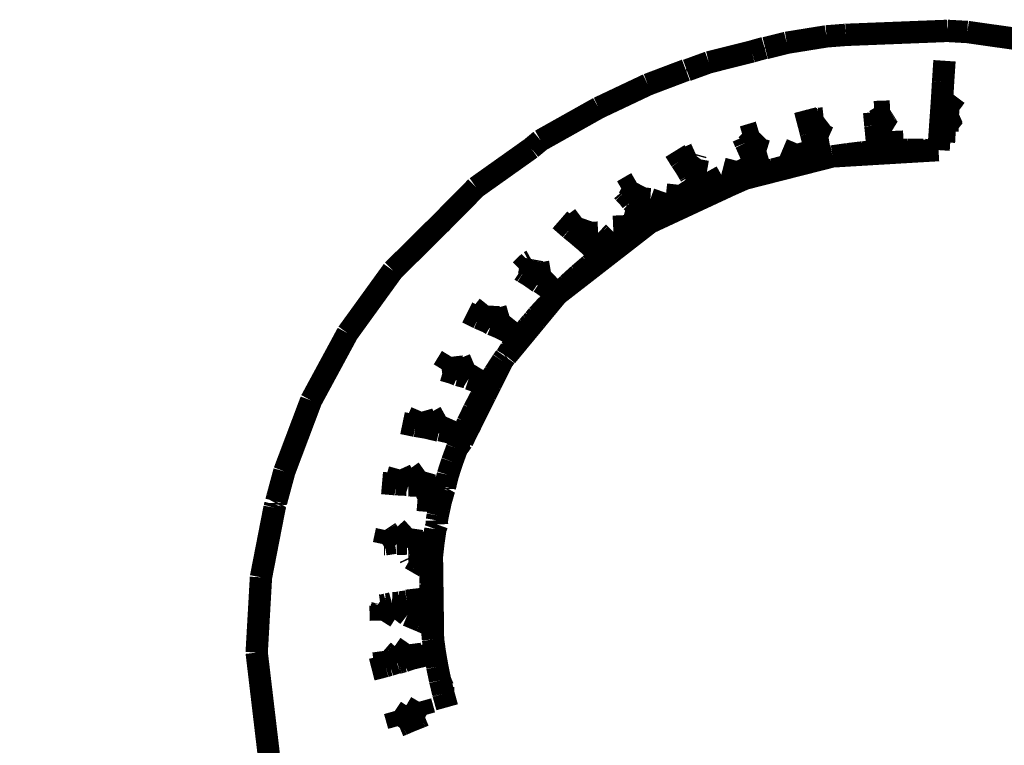
# Model space of a CAD drawing. Units: millimetres. Extents: x 1605 to 3707, y 1240 to 1630.
# Drawn here: x 1961 to 1965, y 1566 to 1569 of the extents above; entities that cross this region are included whole.
import ezdxf

# ---------------------------------------------------------------- set-up
doc = ezdxf.new("R2010")
doc.units = ezdxf.units.MM
doc.linetypes.add('JIS_02_4.0', pattern=[5.5, 4, -1.5])
doc.layers.get('Defpoints').update_dxf_attribs({"color": 250})
doc.layers.add('0-03 wymiary', color=6, linetype='Continuous', lineweight=5)
doc.layers.add('ProfileEdges', color=7, linetype='Continuous')
doc.styles.add('1-25', font='txt', dxfattribs={"height": 7})
doc.dimstyles.new('1-25', dxfattribs={"dimtxt": 7, "dimasz": 0.2, "dimexe": 2, "dimexo": 5, "dimgap": 1.25, "dimtad": 1, "dimdec": 0, "dimrnd": 0.5, "dimtxsty": '1-25', "dimblk": 'BG dim mark', "dimcen": 0, "dimclrd": 256, "dimclre": 8, "dimclrt": 11, "dimadec": 0, "dimazin": 0, "dimtfac": 1, "dimtdec": 0, "dimtix": 1, "dimtmove": 1, "dimatfit": 3, "dimfxl": 0.5, "dimtfill": 1, "dimarcsym": 0})

# ---------------------------------------------------------------- blocks, each defined once
blk = doc.blocks.new('BG dim mark')
for p, q in [((0, -10), (0, 10)), ((10, 0), (-10, 0))]:
    blk.add_line(p, q)
at = {"color": 0, "linetype": 'ByBlock', "const_width": 1.5}
blk.add_lwpolyline([(5, 5), (-5, -5)], dxfattribs=at)
blk = doc.blocks.new('*D33')
at = {"layer": '0-03 wymiary', "color": 8, "linetype": 'JIS_02_4.0', "lineweight": -2, "transparency": 16777216}
for p, q in [((1962.7974, 1564.2178), (1962.7974, 1447.6242)), ((2037.7592, 1564.2178), (2037.7592, 1447.6242))]:
    blk.add_line(p, q, dxfattribs=at)
at = {"layer": '0-03 wymiary', "lineweight": -2, "transparency": 16777216}
blk.add_line((1962.9974, 1449.6242), (2037.5592, 1449.6242), dxfattribs=at)
at = {"layer": 'Defpoints', "color": 0, "transparency": 16777216}
for p in [(1962.7974, 1569.2178), (2037.7592, 1569.2178), (2037.7592, 1449.6242)]:
    blk.add_point(p, dxfattribs=at)
at = {"layer": '0-03 wymiary', "lineweight": -2, "transparency": 16777216, "xscale": 0.2, "yscale": 0.2, "zscale": 0.2, "rotation": 180}
blk.add_blockref('BG dim mark', (1962.7974, 1449.6242), dxfattribs=at)
at = {"layer": '0-03 wymiary', "lineweight": -2, "transparency": 16777216, "xscale": 0.2, "yscale": 0.2, "zscale": 0.2}
blk.add_blockref('BG dim mark', (2037.7592, 1449.6242), dxfattribs=at)
at = {"layer": '0-03 wymiary', "color": 11, "transparency": 16777216, "insert": (2000.2783, 1454.4339), "char_height": 7, "attachment_point": 5, "style": '1-25', "bg_fill": 3, "box_fill_scale": 1.1, "bg_fill_color": 256, "bg_fill_true_color": 13158600, "bg_fill_transparency": 0}
blk.add_mtext('75', dxfattribs=at)

msp = doc.modelspace()

# ---------------------------------------------------------------- linework, layer by layer
at = {"layer": 'ProfileEdges'}
for points in [[(1964.4087, 1569.3289, 0.1, 0.1, 0), (1964.2307, 1569.3003, 0.1, 0.1, 0)], [(1964.4943, 1569.3356, 0.1, 0.1, 0), (1964.4087, 1569.3289, 0.1, 0.1, 0)], [(1964.9494, 1569.3535, 0.1, 0.1, 0), (1964.4943, 1569.3356, 0.1, 0.1, 0)], [(1964.9494, 1569.3535, 0.1, 0.1, 0), (1965.0394, 1569.3485, 0.1, 0.1, 0)], [(1965.0394, 1569.3485, 0.1, 0.1, 0), (1965.4846, 1569.2854, 0.1, 0.1, 0)], [(1964.0743, 1569.261, 0.1, 0.1, 0), (1964.1315, 1569.2772, 0.1, 0.1, 0)], [(1964.1345, 1569.2762, 0.1, 0.1, 0), (1964.1315, 1569.2772, 0.1, 0.1, 0)], [(1964.2307, 1569.3003, 0.1, 0.1, 0), (1964.1345, 1569.2762, 0.1, 0.1, 0)], [(1963.8822, 1569.2128, 0.1, 0.1, 0), (1964.0743, 1569.261, 0.1, 0.1, 0)], [(1963.8822, 1569.2128, 0.1, 0.1, 0), (1963.7835, 1569.1769, 0.1, 0.1, 0)], [(1964.937, 1569.2197, 0.1, 0.1, 0), (1964.9308, 1569.1262, 0.1, 0.1, 0)], [(1963.7793, 1569.1779, 0.1, 0.1, 0), (1963.6087, 1569.1133, 0.1, 0.1, 0)], [(1963.7835, 1569.1769, 0.1, 0.1, 0), (1963.7793, 1569.1779, 0.1, 0.1, 0)], [(1963.6087, 1569.1133, 0.1, 0.1, 0), (1963.3886, 1569.0092, 0.1, 0.1, 0)], [(1964.9308, 1569.1262, 0.1, 0.1, 0), (1964.9259, 1569.044, 0.1, 0.1, 0)], [(1964.9234, 1569.0088, 0.1, 0.1, 0), (1964.9259, 1569.044, 0.1, 0.1, 0)], [(1964.9259, 1569.044, 0.1, 0.1, 0), (1964.954, 1569.0231, 0.1, 0.1, 0)], [(1964.9535, 1569.008, 0.1, 0.1, 0), (1964.954, 1569.0231, 0.1, 0.1, 0)], [(1964.954, 1569.0231, 0.1, 0.1, 0), (1964.9972, 1568.9911, 0.1, 0.1, 0)], [(1963.1288, 1568.8635, 0.1, 0.1, 0), (1963.3886, 1569.0092, 0.1, 0.1, 0)], [(1964.3251, 1568.951, 0.1, 0.1, 0), (1964.3126, 1568.9987, 0.1, 0.1, 0)], [(1964.622, 1568.9901, 0.1, 0.1, 0), (1964.6935, 1568.9925, 0.1, 0.1, 0)], [(1964.6225, 1568.9852, 0.1, 0.1, 0), (1964.622, 1568.9901, 0.1, 0.1, 0)], [(1964.6257, 1568.9519, 0.1, 0.1, 0), (1964.6225, 1568.9852, 0.1, 0.1, 0)], [(1964.6935, 1568.9925, 0.1, 0.1, 0), (1964.6257, 1568.9519, 0.1, 0.1, 0)], [(1964.6935, 1568.9925, 0.1, 0.1, 0), (1964.697, 1568.9947, 0.1, 0.1, 0)], [(1964.9197, 1568.9568, 0.1, 0.1, 0), (1964.9234, 1569.0088, 0.1, 0.1, 0)], [(1964.9522, 1568.9712, 0.1, 0.1, 0), (1964.9197, 1568.9568, 0.1, 0.1, 0)], [(1964.9522, 1568.9712, 0.1, 0.1, 0), (1964.9535, 1569.008, 0.1, 0.1, 0)], [(1964.9972, 1568.9911, 0.1, 0.1, 0), (1964.9522, 1568.9712, 0.1, 0.1, 0)], [(1964.3251, 1568.951, 0.1, 0.1, 0), (1964.3749, 1568.9598, 0.1, 0.1, 0)], [(1964.3349, 1568.9136, 0.1, 0.1, 0), (1964.3251, 1568.951, 0.1, 0.1, 0)], [(1964.3962, 1568.962, 0.1, 0.1, 0), (1964.3349, 1568.9136, 0.1, 0.1, 0)], [(1964.3962, 1568.962, 0.1, 0.1, 0), (1964.3749, 1568.9598, 0.1, 0.1, 0)], [(1964.3988, 1568.964, 0.1, 0.1, 0), (1964.3962, 1568.962, 0.1, 0.1, 0)], [(1964.6257, 1568.9519, 0.1, 0.1, 0), (1964.6488, 1568.9377, 0.1, 0.1, 0)], [(1964.6275, 1568.9306, 0.1, 0.1, 0), (1964.6257, 1568.9519, 0.1, 0.1, 0)], [(1964.6307, 1568.9012, 0.1, 0.1, 0), (1964.6275, 1568.9306, 0.1, 0.1, 0)], [(1964.6488, 1568.9377, 0.1, 0.1, 0), (1964.7014, 1568.9055, 0.1, 0.1, 0)], [(1964.9162, 1568.9059, 0.1, 0.1, 0), (1964.9183, 1568.9367, 0.1, 0.1, 0)], [(1964.9183, 1568.9367, 0.1, 0.1, 0), (1964.9197, 1568.9568, 0.1, 0.1, 0)], [(1964.9197, 1568.9568, 0.1, 0.1, 0), (1964.9508, 1568.9316, 0.1, 0.1, 0)], [(1964.9498, 1568.9041, 0.1, 0.1, 0), (1964.9508, 1568.9316, 0.1, 0.1, 0)], [(1964.9508, 1568.9316, 0.1, 0.1, 0), (1964.9695, 1568.9165, 0.1, 0.1, 0)], [(1964.0354, 1568.8782, 0.1, 0.1, 0), (1964.1067, 1568.8995, 0.1, 0.1, 0)], [(1964.1067, 1568.8995, 0.1, 0.1, 0), (1964.0624, 1568.8537, 0.1, 0.1, 0)], [(1964.3349, 1568.9136, 0.1, 0.1, 0), (1964.418, 1568.8764, 0.1, 0.1, 0)], [(1964.3392, 1568.8963, 0.1, 0.1, 0), (1964.3349, 1568.9136, 0.1, 0.1, 0)], [(1964.3469, 1568.8656, 0.1, 0.1, 0), (1964.3392, 1568.8963, 0.1, 0.1, 0)], [(1964.7014, 1568.9055, 0.1, 0.1, 0), (1964.6307, 1568.9012, 0.1, 0.1, 0)], [(1964.6307, 1568.9012, 0.1, 0.1, 0), (1964.6381, 1568.8156, 0.1, 0.1, 0)], [(1964.6475, 1568.8289, 0.1, 0.1, 0), (1964.6863, 1568.884, 0.1, 0.1, 0)], [(1964.6863, 1568.884, 0.1, 0.1, 0), (1964.7014, 1568.9055, 0.1, 0.1, 0)], [(1964.7014, 1568.9055, 0.1, 0.1, 0), (1964.7024, 1568.885, 0.1, 0.1, 0)], [(1964.7024, 1568.885, 0.1, 0.1, 0), (1964.7057, 1568.8196, 0.1, 0.1, 0)], [(1964.9162, 1568.9059, 0.1, 0.1, 0), (1964.9104, 1568.8201, 0.1, 0.1, 0)], [(1964.9409, 1568.9046, 0.1, 0.1, 0), (1964.9162, 1568.9059, 0.1, 0.1, 0)], [(1964.9498, 1568.9041, 0.1, 0.1, 0), (1964.9409, 1568.9046, 0.1, 0.1, 0)], [(1964.9587, 1568.9037, 0.1, 0.1, 0), (1964.9498, 1568.9041, 0.1, 0.1, 0)], [(1964.9873, 1568.9021, 0.1, 0.1, 0), (1964.9587, 1568.9037, 0.1, 0.1, 0)], [(1964.9695, 1568.9165, 0.1, 0.1, 0), (1964.9873, 1568.9021, 0.1, 0.1, 0)], [(1963.0866, 1568.8282, 0.1, 0.1, 0), (1963.1288, 1568.8635, 0.1, 0.1, 0)], [(1964.0462, 1568.853, 0.1, 0.1, 0), (1964.0354, 1568.8782, 0.1, 0.1, 0)], [(1964.0515, 1568.8424, 0.1, 0.1, 0), (1964.0462, 1568.853, 0.1, 0.1, 0)], [(1964.0624, 1568.8537, 0.1, 0.1, 0), (1964.0515, 1568.8424, 0.1, 0.1, 0)], [(1964.0515, 1568.8424, 0.1, 0.1, 0), (1964.1402, 1568.8151, 0.1, 0.1, 0)], [(1964.0726, 1568.7948, 0.1, 0.1, 0), (1964.0515, 1568.8424, 0.1, 0.1, 0)], [(1964.2675, 1568.8252, 0.1, 0.1, 0), (1964.2778, 1568.8497, 0.1, 0.1, 0)], [(1964.2778, 1568.8497, 0.1, 0.1, 0), (1964.2838, 1568.8292, 0.1, 0.1, 0)], [(1964.3469, 1568.8656, 0.1, 0.1, 0), (1964.3599, 1568.8661, 0.1, 0.1, 0)], [(1964.3469, 1568.8656, 0.1, 0.1, 0), (1964.3684, 1568.7801, 0.1, 0.1, 0)], [(1964.418, 1568.8764, 0.1, 0.1, 0), (1964.3599, 1568.8661, 0.1, 0.1, 0)], [(1962.8404, 1568.6535, 0.1, 0.1, 0), (1963.0866, 1568.8282, 0.1, 0.1, 0)], [(1963.7309, 1568.8162, 0.1, 0.1, 0), (1963.7576, 1568.7731, 0.1, 0.1, 0)], [(1963.7576, 1568.7731, 0.1, 0.1, 0), (1963.8235, 1568.8027, 0.1, 0.1, 0)], [(1963.8219, 1568.797, 0.1, 0.1, 0), (1963.7799, 1568.7396, 0.1, 0.1, 0)], [(1963.8235, 1568.8027, 0.1, 0.1, 0), (1963.8219, 1568.797, 0.1, 0.1, 0)], [(1964.4354, 1568.7919, 0.1, 0.1, 0), (1964.044, 1568.6924, 0.1, 0.1, 0)], [(1964.1402, 1568.8151, 0.1, 0.1, 0), (1964.0726, 1568.7948, 0.1, 0.1, 0)], [(1964.0726, 1568.7948, 0.1, 0.1, 0), (1964.1061, 1568.7142, 0.1, 0.1, 0)], [(1964.2363, 1568.7509, 0.1, 0.1, 0), (1964.2675, 1568.8252, 0.1, 0.1, 0)], [(1964.2838, 1568.8292, 0.1, 0.1, 0), (1964.302, 1568.7664, 0.1, 0.1, 0)], [(1964.3684, 1568.7801, 0.1, 0.1, 0), (1964.4354, 1568.7919, 0.1, 0.1, 0)], [(1964.7412, 1568.8101, 0.1, 0.1, 0), (1964.4354, 1568.7919, 0.1, 0.1, 0)], [(1964.4354, 1568.7919, 0.1, 0.1, 0), (1964.503, 1568.8016, 0.1, 0.1, 0)], [(1964.503, 1568.8016, 0.1, 0.1, 0), (1964.5705, 1568.8096, 0.1, 0.1, 0)], [(1964.5705, 1568.8096, 0.1, 0.1, 0), (1964.6381, 1568.8156, 0.1, 0.1, 0)], [(1964.6381, 1568.8156, 0.1, 0.1, 0), (1964.6475, 1568.8289, 0.1, 0.1, 0)], [(1964.7057, 1568.8196, 0.1, 0.1, 0), (1964.7739, 1568.8217, 0.1, 0.1, 0)], [(1964.8644, 1568.8174, 0.1, 0.1, 0), (1964.7412, 1568.8101, 0.1, 0.1, 0)], [(1964.7739, 1568.8217, 0.1, 0.1, 0), (1964.8422, 1568.8219, 0.1, 0.1, 0)], [(1964.8422, 1568.8219, 0.1, 0.1, 0), (1964.8644, 1568.8174, 0.1, 0.1, 0)], [(1964.8644, 1568.8174, 0.1, 0.1, 0), (1964.9104, 1568.8201, 0.1, 0.1, 0)], [(1963.7799, 1568.7396, 0.1, 0.1, 0), (1963.7576, 1568.7731, 0.1, 0.1, 0)], [(1963.9856, 1568.6957, 0.1, 0.1, 0), (1964.0019, 1568.7585, 0.1, 0.1, 0)], [(1964.0019, 1568.7585, 0.1, 0.1, 0), (1964.0056, 1568.7728, 0.1, 0.1, 0)], [(1964.0056, 1568.7728, 0.1, 0.1, 0), (1964.0111, 1568.7608, 0.1, 0.1, 0)], [(1964.0111, 1568.7608, 0.1, 0.1, 0), (1964.044, 1568.6924, 0.1, 0.1, 0)], [(1964.1712, 1568.7335, 0.1, 0.1, 0), (1964.2363, 1568.7509, 0.1, 0.1, 0)], [(1964.302, 1568.7664, 0.1, 0.1, 0), (1964.3684, 1568.7801, 0.1, 0.1, 0)], [(1963.7799, 1568.7396, 0.1, 0.1, 0), (1963.8038, 1568.7353, 0.1, 0.1, 0)], [(1963.7967, 1568.711, 0.1, 0.1, 0), (1963.7799, 1568.7396, 0.1, 0.1, 0)], [(1963.8002, 1568.7053, 0.1, 0.1, 0), (1963.7967, 1568.711, 0.1, 0.1, 0)], [(1963.8084, 1568.6949, 0.1, 0.1, 0), (1963.8002, 1568.7053, 0.1, 0.1, 0)], [(1963.8038, 1568.7353, 0.1, 0.1, 0), (1963.8655, 1568.7242, 0.1, 0.1, 0)], [(1963.831, 1568.7046, 0.1, 0.1, 0), (1963.8205, 1568.7001, 0.1, 0.1, 0)], [(1963.8735, 1568.7228, 0.1, 0.1, 0), (1963.831, 1568.7046, 0.1, 0.1, 0)], [(1963.8655, 1568.7242, 0.1, 0.1, 0), (1963.8735, 1568.7228, 0.1, 0.1, 0)], [(1963.8698, 1568.7024, 0.1, 0.1, 0), (1963.8735, 1568.7228, 0.1, 0.1, 0)], [(1963.8735, 1568.7228, 0.1, 0.1, 0), (1963.8853, 1568.7015, 0.1, 0.1, 0)], [(1964.044, 1568.6924, 0.1, 0.1, 0), (1964.1061, 1568.7142, 0.1, 0.1, 0)], [(1964.1061, 1568.7142, 0.1, 0.1, 0), (1964.1712, 1568.7335, 0.1, 0.1, 0)], [(1963.5046, 1568.6419, 0.1, 0.1, 0), (1963.5598, 1568.674, 0.1, 0.1, 0)], [(1963.5598, 1568.674, 0.1, 0.1, 0), (1963.5244, 1568.6066, 0.1, 0.1, 0)], [(1963.734, 1568.5607, 0.1, 0.1, 0), (1963.7452, 1568.6653, 0.1, 0.1, 0)], [(1963.7452, 1568.6653, 0.1, 0.1, 0), (1963.7935, 1568.5907, 0.1, 0.1, 0)], [(1963.8205, 1568.7001, 0.1, 0.1, 0), (1963.8084, 1568.6949, 0.1, 0.1, 0)], [(1963.8084, 1568.6949, 0.1, 0.1, 0), (1963.8543, 1568.6189, 0.1, 0.1, 0)], [(1963.972, 1568.6604, 0.1, 0.1, 0), (1963.8385, 1568.5983, 0.1, 0.1, 0)], [(1963.8543, 1568.6189, 0.1, 0.1, 0), (1963.8671, 1568.6879, 0.1, 0.1, 0)], [(1963.8671, 1568.6879, 0.1, 0.1, 0), (1963.8698, 1568.7024, 0.1, 0.1, 0)], [(1963.8853, 1568.7015, 0.1, 0.1, 0), (1963.8972, 1568.68, 0.1, 0.1, 0)], [(1963.8972, 1568.68, 0.1, 0.1, 0), (1963.9163, 1568.6454, 0.1, 0.1, 0)], [(1963.9163, 1568.6454, 0.1, 0.1, 0), (1963.9615, 1568.6632, 0.1, 0.1, 0)], [(1963.9615, 1568.6632, 0.1, 0.1, 0), (1963.979, 1568.6701, 0.1, 0.1, 0)], [(1964.044, 1568.6924, 0.1, 0.1, 0), (1963.972, 1568.6604, 0.1, 0.1, 0)], [(1963.979, 1568.6701, 0.1, 0.1, 0), (1963.9856, 1568.6957, 0.1, 0.1, 0)], [(1962.6848, 1568.496, 0.1, 0.1, 0), (1962.8404, 1568.6535, 0.1, 0.1, 0)], [(1963.4965, 1568.6372, 0.1, 0.1, 0), (1963.5046, 1568.6419, 0.1, 0.1, 0)], [(1963.5026, 1568.6301, 0.1, 0.1, 0), (1963.4965, 1568.6372, 0.1, 0.1, 0)], [(1963.5244, 1568.6066, 0.1, 0.1, 0), (1963.5026, 1568.6301, 0.1, 0.1, 0)], [(1963.8341, 1568.6095, 0.1, 0.1, 0), (1963.8543, 1568.6189, 0.1, 0.1, 0)], [(1963.5244, 1568.6066, 0.1, 0.1, 0), (1963.5664, 1568.604, 0.1, 0.1, 0)], [(1963.5365, 1568.5906, 0.1, 0.1, 0), (1963.5244, 1568.6066, 0.1, 0.1, 0)], [(1963.5604, 1568.5658, 0.1, 0.1, 0), (1963.5365, 1568.5906, 0.1, 0.1, 0)], [(1963.6205, 1568.6007, 0.1, 0.1, 0), (1963.5604, 1568.5658, 0.1, 0.1, 0)], [(1963.5664, 1568.604, 0.1, 0.1, 0), (1963.6205, 1568.6007, 0.1, 0.1, 0)], [(1963.6205, 1568.6007, 0.1, 0.1, 0), (1963.734, 1568.5607, 0.1, 0.1, 0)], [(1963.6621, 1568.5467, 0.1, 0.1, 0), (1963.6205, 1568.6007, 0.1, 0.1, 0)], [(1963.8385, 1568.5983, 0.1, 0.1, 0), (1963.7122, 1568.5395, 0.1, 0.1, 0)], [(1963.7935, 1568.5907, 0.1, 0.1, 0), (1963.8341, 1568.6095, 0.1, 0.1, 0)], [(1963.5064, 1568.4244, 0.1, 0.1, 0), (1963.5015, 1568.5291, 0.1, 0.1, 0)], [(1963.5015, 1568.5291, 0.1, 0.1, 0), (1963.518, 1568.5244, 0.1, 0.1, 0)], [(1963.5604, 1568.5658, 0.1, 0.1, 0), (1963.5619, 1568.5611, 0.1, 0.1, 0)], [(1963.5619, 1568.5611, 0.1, 0.1, 0), (1963.618, 1568.4957, 0.1, 0.1, 0)], [(1963.7122, 1568.5395, 0.1, 0.1, 0), (1963.618, 1568.4957, 0.1, 0.1, 0)], [(1963.618, 1568.4957, 0.1, 0.1, 0), (1963.6757, 1568.5291, 0.1, 0.1, 0)], [(1963.6757, 1568.5291, 0.1, 0.1, 0), (1963.6621, 1568.5467, 0.1, 0.1, 0)], [(1962.6848, 1568.496, 0.1, 0.1, 0), (1962.4677, 1568.2814, 0.1, 0.1, 0)], [(1963.2156, 1568.5079, 0.1, 0.1, 0), (1963.2559, 1568.4727, 0.1, 0.1, 0)], [(1963.2559, 1568.4727, 0.1, 0.1, 0), (1963.3063, 1568.5109, 0.1, 0.1, 0)], [(1963.3136, 1568.5164, 0.1, 0.1, 0), (1963.2888, 1568.4456, 0.1, 0.1, 0)], [(1963.3063, 1568.5109, 0.1, 0.1, 0), (1963.3136, 1568.5164, 0.1, 0.1, 0)], [(1963.518, 1568.5244, 0.1, 0.1, 0), (1963.618, 1568.4957, 0.1, 0.1, 0)], [(1963.618, 1568.4957, 0.1, 0.1, 0), (1963.5585, 1568.4495, 0.1, 0.1, 0)], [(1963.2614, 1568.4678, 0.1, 0.1, 0), (1963.2559, 1568.4727, 0.1, 0.1, 0)], [(1963.2888, 1568.4456, 0.1, 0.1, 0), (1963.2614, 1568.4678, 0.1, 0.1, 0)], [(1963.2888, 1568.4456, 0.1, 0.1, 0), (1963.3867, 1568.4509, 0.1, 0.1, 0)], [(1963.3315, 1568.4094, 0.1, 0.1, 0), (1963.2888, 1568.4456, 0.1, 0.1, 0)], [(1963.3867, 1568.4509, 0.1, 0.1, 0), (1963.3315, 1568.4094, 0.1, 0.1, 0)], [(1963.5585, 1568.4495, 0.1, 0.1, 0), (1963.3571, 1568.2931, 0.1, 0.1, 0)], [(1963.3886, 1568.436, 0.1, 0.1, 0), (1963.3867, 1568.4509, 0.1, 0.1, 0)], [(1963.3867, 1568.4509, 0.1, 0.1, 0), (1963.3943, 1568.4435, 0.1, 0.1, 0)], [(1963.3943, 1568.4435, 0.1, 0.1, 0), (1963.4188, 1568.4194, 0.1, 0.1, 0)], [(1963.3315, 1568.4094, 0.1, 0.1, 0), (1963.3998, 1568.3468, 0.1, 0.1, 0)], [(1963.3964, 1568.3737, 0.1, 0.1, 0), (1963.3886, 1568.436, 0.1, 0.1, 0)], [(1963.4188, 1568.4194, 0.1, 0.1, 0), (1963.4525, 1568.3863, 0.1, 0.1, 0)], [(1963.4525, 1568.3863, 0.1, 0.1, 0), (1963.5064, 1568.4244, 0.1, 0.1, 0)], [(1963.3998, 1568.3468, 0.1, 0.1, 0), (1963.3964, 1568.3737, 0.1, 0.1, 0)], [(1963.0395, 1568.2822, 0.1, 0.1, 0), (1963.0782, 1568.3197, 0.1, 0.1, 0)], [(1963.0782, 1568.3197, 0.1, 0.1, 0), (1963.0898, 1568.326, 0.1, 0.1, 0)], [(1963.0898, 1568.326, 0.1, 0.1, 0), (1963.0856, 1568.3038, 0.1, 0.1, 0)], [(1963.0898, 1568.326, 0.1, 0.1, 0), (1963.0909, 1568.3321, 0.1, 0.1, 0)], [(1963.3489, 1568.3057, 0.1, 0.1, 0), (1963.3725, 1568.3247, 0.1, 0.1, 0)], [(1963.3725, 1568.3247, 0.1, 0.1, 0), (1963.3998, 1568.3468, 0.1, 0.1, 0)], [(1962.2649, 1568.0011, 0.1, 0.1, 0), (1962.4677, 1568.2814, 0.1, 0.1, 0)], [(1963.0519, 1568.2741, 0.1, 0.1, 0), (1963.0395, 1568.2822, 0.1, 0.1, 0)], [(1963.0773, 1568.2593, 0.1, 0.1, 0), (1963.0519, 1568.2741, 0.1, 0.1, 0)], [(1963.0856, 1568.3038, 0.1, 0.1, 0), (1963.0773, 1568.2593, 0.1, 0.1, 0)], [(1963.0773, 1568.2593, 0.1, 0.1, 0), (1963.1285, 1568.2679, 0.1, 0.1, 0)], [(1963.1753, 1568.2758, 0.1, 0.1, 0), (1963.1263, 1568.2283, 0.1, 0.1, 0)], [(1963.1285, 1568.2679, 0.1, 0.1, 0), (1963.1753, 1568.2758, 0.1, 0.1, 0)], [(1963.3571, 1568.2931, 0.1, 0.1, 0), (1963.2038, 1568.1741, 0.1, 0.1, 0)], [(1963.2509, 1568.2192, 0.1, 0.1, 0), (1963.2993, 1568.2632, 0.1, 0.1, 0)], [(1963.2993, 1568.2632, 0.1, 0.1, 0), (1963.3489, 1568.3057, 0.1, 0.1, 0)], [(1963.1215, 1568.2282, 0.1, 0.1, 0), (1963.0773, 1568.2593, 0.1, 0.1, 0)], [(1963.1263, 1568.2283, 0.1, 0.1, 0), (1963.1215, 1568.2282, 0.1, 0.1, 0)], [(1963.1263, 1568.2283, 0.1, 0.1, 0), (1963.2038, 1568.1741, 0.1, 0.1, 0)], [(1963.2038, 1568.1741, 0.1, 0.1, 0), (1963.2509, 1568.2192, 0.1, 0.1, 0)], [(1963.2038, 1568.1741, 0.1, 0.1, 0), (1963.1194, 1568.072, 0.1, 0.1, 0)], [(1963.1592, 1568.1276, 0.1, 0.1, 0), (1963.2038, 1568.1741, 0.1, 0.1, 0)], [(1962.8007, 1568.0935, 0.1, 0.1, 0), (1962.851, 1568.0687, 0.1, 0.1, 0)], [(1962.851, 1568.0687, 0.1, 0.1, 0), (1962.8956, 1568.1241, 0.1, 0.1, 0)], [(1962.8956, 1568.1241, 0.1, 0.1, 0), (1962.8931, 1568.0504, 0.1, 0.1, 0)], [(1963.1151, 1568.0798, 0.1, 0.1, 0), (1963.1592, 1568.1276, 0.1, 0.1, 0)], [(1962.8931, 1568.0504, 0.1, 0.1, 0), (1962.851, 1568.0687, 0.1, 0.1, 0)], [(1962.8931, 1568.0504, 0.1, 0.1, 0), (1962.9892, 1568.078, 0.1, 0.1, 0)], [(1962.9097, 1568.0406, 0.1, 0.1, 0), (1962.8931, 1568.0504, 0.1, 0.1, 0)], [(1962.9613, 1568.0431, 0.1, 0.1, 0), (1962.9471, 1568.0253, 0.1, 0.1, 0)], [(1962.9892, 1568.078, 0.1, 0.1, 0), (1962.9613, 1568.0431, 0.1, 0.1, 0)], [(1963.095, 1568.0424, 0.1, 0.1, 0), (1962.976, 1567.8985, 0.1, 0.1, 0)], [(1963.0879, 1568.0477, 0.1, 0.1, 0), (1963.0736, 1568.0307, 0.1, 0.1, 0)], [(1963.0903, 1568.0494, 0.1, 0.1, 0), (1963.0879, 1568.0477, 0.1, 0.1, 0)], [(1963.0999, 1568.0618, 0.1, 0.1, 0), (1963.0903, 1568.0494, 0.1, 0.1, 0)], [(1963.1071, 1568.057, 0.1, 0.1, 0), (1963.095, 1568.0424, 0.1, 0.1, 0)], [(1963.0999, 1568.0618, 0.1, 0.1, 0), (1963.1151, 1568.0798, 0.1, 0.1, 0)], [(1963.1194, 1568.072, 0.1, 0.1, 0), (1963.1071, 1568.057, 0.1, 0.1, 0)], [(1962.2649, 1568.0011, 0.1, 0.1, 0), (1962.1019, 1567.7, 0.1, 0.1, 0)], [(1962.9471, 1568.0253, 0.1, 0.1, 0), (1962.9097, 1568.0406, 0.1, 0.1, 0)], [(1962.9471, 1568.0253, 0.1, 0.1, 0), (1963.0333, 1567.9806, 0.1, 0.1, 0)], [(1963.0333, 1567.9806, 0.1, 0.1, 0), (1963.0736, 1568.0307, 0.1, 0.1, 0)], [(1962.9948, 1567.9293, 0.1, 0.1, 0), (1963.0333, 1567.9806, 0.1, 0.1, 0)], [(1962.976, 1567.8985, 0.1, 0.1, 0), (1962.9948, 1567.9293, 0.1, 0.1, 0)], [(1962.6934, 1567.8356, 0.1, 0.1, 0), (1962.73, 1567.8955, 0.1, 0.1, 0)], [(1962.73, 1567.8955, 0.1, 0.1, 0), (1962.7387, 1567.8223, 0.1, 0.1, 0)], [(1962.9582, 1567.877, 0.1, 0.1, 0), (1962.9163, 1567.7931, 0.1, 0.1, 0)], [(1962.9235, 1567.8236, 0.1, 0.1, 0), (1962.9582, 1567.877, 0.1, 0.1, 0)], [(1962.9712, 1567.8955, 0.1, 0.1, 0), (1962.9582, 1567.877, 0.1, 0.1, 0)], [(1962.976, 1567.8985, 0.1, 0.1, 0), (1962.9712, 1567.8955, 0.1, 0.1, 0)], [(1962.7387, 1567.8223, 0.1, 0.1, 0), (1962.6934, 1567.8356, 0.1, 0.1, 0)], [(1962.7387, 1567.8223, 0.1, 0.1, 0), (1962.8175, 1567.8548, 0.1, 0.1, 0)], [(1962.7594, 1567.8134, 0.1, 0.1, 0), (1962.7387, 1567.8223, 0.1, 0.1, 0)], [(1962.8317, 1567.8607, 0.1, 0.1, 0), (1962.797, 1567.8038, 0.1, 0.1, 0)], [(1962.8175, 1567.8548, 0.1, 0.1, 0), (1962.8317, 1567.8607, 0.1, 0.1, 0)], [(1962.9099, 1567.8011, 0.1, 0.1, 0), (1962.9235, 1567.8236, 0.1, 0.1, 0)], [(1962.797, 1567.8038, 0.1, 0.1, 0), (1962.7594, 1567.8134, 0.1, 0.1, 0)], [(1962.797, 1567.8038, 0.1, 0.1, 0), (1962.8073, 1567.7973, 0.1, 0.1, 0)], [(1962.8073, 1567.7973, 0.1, 0.1, 0), (1962.8906, 1567.7693, 0.1, 0.1, 0)], [(1962.8906, 1567.7693, 0.1, 0.1, 0), (1962.9099, 1567.8011, 0.1, 0.1, 0)], [(1962.9163, 1567.7931, 0.1, 0.1, 0), (1962.9071, 1567.7746, 0.1, 0.1, 0)], [(1962.8596, 1567.7141, 0.1, 0.1, 0), (1962.8823, 1567.7545, 0.1, 0.1, 0)], [(1962.8751, 1567.7314, 0.1, 0.1, 0), (1962.8973, 1567.7551, 0.1, 0.1, 0)], [(1962.8973, 1567.7551, 0.1, 0.1, 0), (1962.8818, 1567.724, 0.1, 0.1, 0)], [(1962.8823, 1567.7545, 0.1, 0.1, 0), (1962.8906, 1567.7693, 0.1, 0.1, 0)], [(1962.8973, 1567.7551, 0.1, 0.1, 0), (1962.9071, 1567.7746, 0.1, 0.1, 0)], [(1962.1019, 1567.7, 0.1, 0.1, 0), (1961.9822, 1567.3829, 0.1, 0.1, 0)], [(1962.8305, 1567.6581, 0.1, 0.1, 0), (1962.8476, 1567.691, 0.1, 0.1, 0)], [(1962.8779, 1567.7163, 0.1, 0.1, 0), (1962.8374, 1567.6352, 0.1, 0.1, 0)], [(1962.8759, 1567.7274, 0.1, 0.1, 0), (1962.8476, 1567.691, 0.1, 0.1, 0)], [(1962.8476, 1567.691, 0.1, 0.1, 0), (1962.8596, 1567.7141, 0.1, 0.1, 0)], [(1962.8751, 1567.7314, 0.1, 0.1, 0), (1962.8759, 1567.7274, 0.1, 0.1, 0)], [(1962.8818, 1567.724, 0.1, 0.1, 0), (1962.8779, 1567.7163, 0.1, 0.1, 0)], [(1962.5745, 1567.5983, 0.1, 0.1, 0), (1962.5967, 1567.6501, 0.1, 0.1, 0)], [(1962.5967, 1567.6501, 0.1, 0.1, 0), (1962.6109, 1567.6005, 0.1, 0.1, 0)], [(1962.8025, 1567.5997, 0.1, 0.1, 0), (1962.8305, 1567.6581, 0.1, 0.1, 0)], [(1962.6172, 1567.5786, 0.1, 0.1, 0), (1962.6624, 1567.6036, 0.1, 0.1, 0)], [(1962.6624, 1567.6036, 0.1, 0.1, 0), (1962.7052, 1567.6274, 0.1, 0.1, 0)], [(1962.6786, 1567.567, 0.1, 0.1, 0), (1962.6956, 1567.6056, 0.1, 0.1, 0)], [(1962.7052, 1567.6274, 0.1, 0.1, 0), (1962.6956, 1567.6056, 0.1, 0.1, 0)], [(1962.8374, 1567.6352, 0.1, 0.1, 0), (1962.8136, 1567.5874, 0.1, 0.1, 0)], [(1962.5111, 1567.5986, 0.1, 0.1, 0), (1962.5694, 1567.5865, 0.1, 0.1, 0)], [(1962.5694, 1567.5865, 0.1, 0.1, 0), (1962.5745, 1567.5983, 0.1, 0.1, 0)], [(1962.6172, 1567.5786, 0.1, 0.1, 0), (1962.5694, 1567.5865, 0.1, 0.1, 0)], [(1962.6109, 1567.6005, 0.1, 0.1, 0), (1962.6172, 1567.5786, 0.1, 0.1, 0)], [(1962.675, 1567.5648, 0.1, 0.1, 0), (1962.6172, 1567.5786, 0.1, 0.1, 0)], [(1962.6786, 1567.567, 0.1, 0.1, 0), (1962.675, 1567.5648, 0.1, 0.1, 0)], [(1962.6786, 1567.567, 0.1, 0.1, 0), (1962.7778, 1567.5436, 0.1, 0.1, 0)], [(1962.7778, 1567.5436, 0.1, 0.1, 0), (1962.7938, 1567.5799, 0.1, 0.1, 0)], [(1962.7938, 1567.5799, 0.1, 0.1, 0), (1962.8025, 1567.5997, 0.1, 0.1, 0)], [(1962.8136, 1567.5874, 0.1, 0.1, 0), (1962.7983, 1567.5569, 0.1, 0.1, 0)], [(1962.7548, 1567.4853, 0.1, 0.1, 0), (1962.7778, 1567.5436, 0.1, 0.1, 0)], [(1962.7791, 1567.5184, 0.1, 0.1, 0), (1962.7548, 1567.4853, 0.1, 0.1, 0)], [(1962.7983, 1567.5569, 0.1, 0.1, 0), (1962.7791, 1567.5184, 0.1, 0.1, 0)], [(1962.7443, 1567.4568, 0.1, 0.1, 0), (1962.7548, 1567.4853, 0.1, 0.1, 0)], [(1962.7139, 1567.3669, 0.1, 0.1, 0), (1962.7331, 1567.4264, 0.1, 0.1, 0)], [(1962.7443, 1567.4568, 0.1, 0.1, 0), (1962.7331, 1567.4264, 0.1, 0.1, 0)], [(1961.9513, 1567.2687, 0.1, 0.1, 0), (1961.9822, 1567.3829, 0.1, 0.1, 0)], [(1962.4801, 1567.3253, 0.1, 0.1, 0), (1962.4987, 1567.3915, 0.1, 0.1, 0)], [(1962.4987, 1567.3915, 0.1, 0.1, 0), (1962.5297, 1567.323, 0.1, 0.1, 0)], [(1962.5621, 1567.346, 0.1, 0.1, 0), (1962.6122, 1567.3816, 0.1, 0.1, 0)], [(1962.6122, 1567.3816, 0.1, 0.1, 0), (1962.5942, 1567.3187, 0.1, 0.1, 0)], [(1962.5428, 1567.3323, 0.1, 0.1, 0), (1962.5621, 1567.346, 0.1, 0.1, 0)], [(1962.7007, 1567.3131, 0.1, 0.1, 0), (1962.7139, 1567.3669, 0.1, 0.1, 0)], [(1962.4194, 1567.3306, 0.1, 0.1, 0), (1962.4801, 1567.3253, 0.1, 0.1, 0)], [(1962.5297, 1567.323, 0.1, 0.1, 0), (1962.4801, 1567.3253, 0.1, 0.1, 0)], [(1962.5297, 1567.323, 0.1, 0.1, 0), (1962.5428, 1567.3323, 0.1, 0.1, 0)], [(1962.5378, 1567.3205, 0.1, 0.1, 0), (1962.5297, 1567.323, 0.1, 0.1, 0)], [(1962.5942, 1567.3187, 0.1, 0.1, 0), (1962.5378, 1567.3205, 0.1, 0.1, 0)], [(1962.5942, 1567.3187, 0.1, 0.1, 0), (1962.5984, 1567.3154, 0.1, 0.1, 0)], [(1962.5984, 1567.3154, 0.1, 0.1, 0), (1962.603, 1567.315, 0.1, 0.1, 0)], [(1962.6045, 1567.3175, 0.1, 0.1, 0), (1962.603, 1567.315, 0.1, 0.1, 0)], [(1962.603, 1567.315, 0.1, 0.1, 0), (1962.6972, 1567.307, 0.1, 0.1, 0)], [(1962.6527, 1567.2877, 0.1, 0.1, 0), (1962.6972, 1567.307, 0.1, 0.1, 0)], [(1962.6975, 1567.3019, 0.1, 0.1, 0), (1962.6817, 1567.2466, 0.1, 0.1, 0)], [(1962.7007, 1567.3131, 0.1, 0.1, 0), (1962.6972, 1567.307, 0.1, 0.1, 0)], [(1962.6972, 1567.307, 0.1, 0.1, 0), (1962.6975, 1567.3019, 0.1, 0.1, 0)], [(1961.9457, 1567.2477, 0.1, 0.1, 0), (1961.9513, 1567.2687, 0.1, 0.1, 0)], [(1962.5781, 1567.2553, 0.1, 0.1, 0), (1962.6317, 1567.2786, 0.1, 0.1, 0)], [(1962.6311, 1567.2509, 0.1, 0.1, 0), (1962.5781, 1567.2553, 0.1, 0.1, 0)], [(1962.6611, 1567.2483, 0.1, 0.1, 0), (1962.6311, 1567.2509, 0.1, 0.1, 0)], [(1962.6317, 1567.2786, 0.1, 0.1, 0), (1962.6527, 1567.2877, 0.1, 0.1, 0)], [(1961.9381, 1567.2199, 0.1, 0.1, 0), (1961.8774, 1566.9087, 0.1, 0.1, 0)], [(1961.9381, 1567.2199, 0.1, 0.1, 0), (1961.9418, 1567.2334, 0.1, 0.1, 0)], [(1961.9418, 1567.2334, 0.1, 0.1, 0), (1961.9419, 1567.2409, 0.1, 0.1, 0)], [(1961.9457, 1567.2477, 0.1, 0.1, 0), (1961.9419, 1567.2409, 0.1, 0.1, 0)], [(1962.6817, 1567.2466, 0.1, 0.1, 0), (1962.6611, 1567.2483, 0.1, 0.1, 0)], [(1962.6686, 1567.1857, 0.1, 0.1, 0), (1962.6753, 1567.2166, 0.1, 0.1, 0)], [(1962.6753, 1567.2166, 0.1, 0.1, 0), (1962.6817, 1567.2466, 0.1, 0.1, 0)], [(1962.6648, 1567.1635, 0.1, 0.1, 0), (1962.6686, 1567.1857, 0.1, 0.1, 0)], [(1962.6648, 1567.1635, 0.1, 0.1, 0), (1962.6655, 1567.1452, 0.1, 0.1, 0)], [(1962.4274, 1567.0563, 0.1, 0.1, 0), (1962.4408, 1567.1187, 0.1, 0.1, 0)], [(1962.4373, 1567.124, 0.1, 0.1, 0), (1962.4408, 1567.1187, 0.1, 0.1, 0)], [(1962.4509, 1567.103, 0.1, 0.1, 0), (1962.4408, 1567.1187, 0.1, 0.1, 0)], [(1962.5283, 1567.1047, 0.1, 0.1, 0), (1962.5533, 1567.1274, 0.1, 0.1, 0)], [(1962.5533, 1567.1274, 0.1, 0.1, 0), (1962.547, 1567.0836, 0.1, 0.1, 0)], [(1962.6494, 1567.0631, 0.1, 0.1, 0), (1962.6581, 1567.1246, 0.1, 0.1, 0)], [(1962.6581, 1567.1246, 0.1, 0.1, 0), (1962.6655, 1567.1452, 0.1, 0.1, 0)], [(1962.4509, 1567.103, 0.1, 0.1, 0), (1962.4767, 1567.0633, 0.1, 0.1, 0)], [(1962.4801, 1567.0609, 0.1, 0.1, 0), (1962.506, 1567.0845, 0.1, 0.1, 0)], [(1962.4951, 1567.0584, 0.1, 0.1, 0), (1962.506, 1567.0845, 0.1, 0.1, 0)], [(1962.506, 1567.0845, 0.1, 0.1, 0), (1962.5169, 1567.0943, 0.1, 0.1, 0)], [(1962.5169, 1567.0943, 0.1, 0.1, 0), (1962.5209, 1567.098, 0.1, 0.1, 0)], [(1962.5209, 1567.098, 0.1, 0.1, 0), (1962.5283, 1567.1047, 0.1, 0.1, 0)], [(1962.547, 1567.0836, 0.1, 0.1, 0), (1962.544, 1567.063, 0.1, 0.1, 0)], [(1962.4319, 1567.0564, 0.1, 0.1, 0), (1962.4274, 1567.0563, 0.1, 0.1, 0)], [(1962.4767, 1567.0633, 0.1, 0.1, 0), (1962.4319, 1567.0564, 0.1, 0.1, 0)], [(1962.4801, 1567.0609, 0.1, 0.1, 0), (1962.4767, 1567.0633, 0.1, 0.1, 0)], [(1962.4801, 1567.0609, 0.1, 0.1, 0), (1962.4843, 1567.058, 0.1, 0.1, 0)], [(1962.4951, 1567.0584, 0.1, 0.1, 0), (1962.4843, 1567.058, 0.1, 0.1, 0)], [(1962.518, 1567.0591, 0.1, 0.1, 0), (1962.4951, 1567.0584, 0.1, 0.1, 0)], [(1962.5298, 1567.0594, 0.1, 0.1, 0), (1962.518, 1567.0591, 0.1, 0.1, 0)], [(1962.544, 1567.063, 0.1, 0.1, 0), (1962.5298, 1567.0594, 0.1, 0.1, 0)], [(1962.544, 1567.063, 0.1, 0.1, 0), (1962.5652, 1567.063, 0.1, 0.1, 0)], [(1962.5652, 1567.063, 0.1, 0.1, 0), (1962.6494, 1567.0631, 0.1, 0.1, 0)], [(1962.6426, 1567.0015, 0.1, 0.1, 0), (1962.6494, 1567.0631, 0.1, 0.1, 0)], [(1962.5372, 1566.9983, 0.1, 0.1, 0), (1962.544, 1566.9985, 0.1, 0.1, 0)], [(1962.544, 1566.9985, 0.1, 0.1, 0), (1962.5491, 1566.9986, 0.1, 0.1, 0)], [(1962.5467, 1566.9927, 0.1, 0.1, 0), (1962.544, 1566.9985, 0.1, 0.1, 0)], [(1962.5767, 1566.9754, 0.1, 0.1, 0), (1962.5467, 1566.9927, 0.1, 0.1, 0)], [(1962.5491, 1566.9986, 0.1, 0.1, 0), (1962.5753, 1566.9994, 0.1, 0.1, 0)], [(1962.5753, 1566.9994, 0.1, 0.1, 0), (1962.5968, 1567.0001, 0.1, 0.1, 0)], [(1962.5968, 1567.0001, 0.1, 0.1, 0), (1962.6133, 1567.0006, 0.1, 0.1, 0)], [(1962.6133, 1567.0006, 0.1, 0.1, 0), (1962.627, 1567.001, 0.1, 0.1, 0)], [(1962.627, 1567.001, 0.1, 0.1, 0), (1962.6426, 1567.0015, 0.1, 0.1, 0)], [(1962.6426, 1567.0015, 0.1, 0.1, 0), (1962.6476, 1566.6308, 0.1, 0.1, 0)], [(1962.596, 1566.9643, 0.1, 0.1, 0), (1962.5767, 1566.9754, 0.1, 0.1, 0)], [(1962.6094, 1566.9565, 0.1, 0.1, 0), (1962.596, 1566.9643, 0.1, 0.1, 0)], [(1962.6198, 1566.9505, 0.1, 0.1, 0), (1962.6094, 1566.9565, 0.1, 0.1, 0)], [(1962.6383, 1566.9398, 0.1, 0.1, 0), (1962.6198, 1566.9505, 0.1, 0.1, 0)], [(1961.8774, 1566.9087, 0.1, 0.1, 0), (1961.8582, 1566.572, 0.1, 0.1, 0)], [(1962.6358, 1566.8779, 0.1, 0.1, 0), (1962.6383, 1566.9398, 0.1, 0.1, 0)], [(1962.6358, 1566.816, 0.1, 0.1, 0), (1962.6358, 1566.8779, 0.1, 0.1, 0)], [(1962.6358, 1566.816, 0.1, 0.1, 0), (1962.5297, 1566.8037, 0.1, 0.1, 0)], [(1962.5964, 1566.7867, 0.1, 0.1, 0), (1962.6358, 1566.816, 0.1, 0.1, 0)], [(1962.416, 1566.784, 0.1, 0.1, 0), (1962.4125, 1566.7835, 0.1, 0.1, 0)], [(1962.4131, 1566.7623, 0.1, 0.1, 0), (1962.4125, 1566.7835, 0.1, 0.1, 0)], [(1962.419, 1566.7741, 0.1, 0.1, 0), (1962.4131, 1566.7623, 0.1, 0.1, 0)], [(1962.416, 1566.784, 0.1, 0.1, 0), (1962.42, 1566.7818, 0.1, 0.1, 0)], [(1962.42, 1566.7818, 0.1, 0.1, 0), (1962.419, 1566.7741, 0.1, 0.1, 0)], [(1962.42, 1566.7818, 0.1, 0.1, 0), (1962.4401, 1566.7875, 0.1, 0.1, 0)], [(1962.4208, 1566.7847, 0.1, 0.1, 0), (1962.42, 1566.7818, 0.1, 0.1, 0)], [(1962.4401, 1566.7875, 0.1, 0.1, 0), (1962.4497, 1566.789, 0.1, 0.1, 0)], [(1962.453, 1566.7757, 0.1, 0.1, 0), (1962.4425, 1566.7593, 0.1, 0.1, 0)], [(1962.4497, 1566.789, 0.1, 0.1, 0), (1962.464, 1566.793, 0.1, 0.1, 0)], [(1962.464, 1566.793, 0.1, 0.1, 0), (1962.453, 1566.7757, 0.1, 0.1, 0)], [(1962.464, 1566.793, 0.1, 0.1, 0), (1962.482, 1566.7924, 0.1, 0.1, 0)], [(1962.4791, 1566.781, 0.1, 0.1, 0), (1962.464, 1566.793, 0.1, 0.1, 0)], [(1962.4791, 1566.781, 0.1, 0.1, 0), (1962.5006, 1566.7639, 0.1, 0.1, 0)], [(1962.482, 1566.7924, 0.1, 0.1, 0), (1962.5006, 1566.7964, 0.1, 0.1, 0)], [(1962.5006, 1566.7964, 0.1, 0.1, 0), (1962.5161, 1566.7986, 0.1, 0.1, 0)], [(1962.5139, 1566.7534, 0.1, 0.1, 0), (1962.5006, 1566.7639, 0.1, 0.1, 0)], [(1962.5161, 1566.7986, 0.1, 0.1, 0), (1962.5299, 1566.8006, 0.1, 0.1, 0)], [(1962.5297, 1566.8037, 0.1, 0.1, 0), (1962.5299, 1566.8006, 0.1, 0.1, 0)], [(1962.5299, 1566.8006, 0.1, 0.1, 0), (1962.5322, 1566.7388, 0.1, 0.1, 0)], [(1962.5322, 1566.7388, 0.1, 0.1, 0), (1962.5795, 1566.7741, 0.1, 0.1, 0)], [(1962.5795, 1566.7741, 0.1, 0.1, 0), (1962.5846, 1566.7778, 0.1, 0.1, 0)], [(1962.5846, 1566.7778, 0.1, 0.1, 0), (1962.5915, 1566.783, 0.1, 0.1, 0)], [(1962.5915, 1566.783, 0.1, 0.1, 0), (1962.5964, 1566.7867, 0.1, 0.1, 0)], [(1962.4131, 1566.7623, 0.1, 0.1, 0), (1962.4144, 1566.7153, 0.1, 0.1, 0)], [(1962.4425, 1566.7593, 0.1, 0.1, 0), (1962.4144, 1566.7153, 0.1, 0.1, 0)], [(1962.5322, 1566.7388, 0.1, 0.1, 0), (1962.5139, 1566.7534, 0.1, 0.1, 0)], [(1962.5812, 1566.7181, 0.1, 0.1, 0), (1962.5322, 1566.7388, 0.1, 0.1, 0)], [(1962.5929, 1566.7131, 0.1, 0.1, 0), (1962.5812, 1566.7181, 0.1, 0.1, 0)], [(1962.642, 1566.6924, 0.1, 0.1, 0), (1962.5929, 1566.7131, 0.1, 0.1, 0)], [(1962.6476, 1566.6308, 0.1, 0.1, 0), (1962.642, 1566.6924, 0.1, 0.1, 0)], [(1962.497, 1566.5432, 0.1, 0.1, 0), (1962.5428, 1566.6094, 0.1, 0.1, 0)], [(1962.5428, 1566.6094, 0.1, 0.1, 0), (1962.5514, 1566.545, 0.1, 0.1, 0)], [(1962.6562, 1566.5695, 0.1, 0.1, 0), (1962.6476, 1566.6308, 0.1, 0.1, 0)], [(1961.8582, 1566.572, 0.1, 0.1, 0), (1961.9177, 1566.07, 0.1, 0.1, 0)], [(1962.4311, 1566.5385, 0.1, 0.1, 0), (1962.4256, 1566.5792, 0.1, 0.1, 0)], [(1962.4256, 1566.5792, 0.1, 0.1, 0), (1962.4358, 1566.5703, 0.1, 0.1, 0)], [(1962.4358, 1566.5703, 0.1, 0.1, 0), (1962.44, 1566.5666, 0.1, 0.1, 0)], [(1962.44, 1566.5666, 0.1, 0.1, 0), (1962.4528, 1566.5554, 0.1, 0.1, 0)], [(1962.4528, 1566.5554, 0.1, 0.1, 0), (1962.4857, 1566.5269, 0.1, 0.1, 0)], [(1962.5514, 1566.545, 0.1, 0.1, 0), (1962.5178, 1566.5333, 0.1, 0.1, 0)], [(1962.5514, 1566.545, 0.1, 0.1, 0), (1962.6562, 1566.5695, 0.1, 0.1, 0)], [(1962.6668, 1566.5083, 0.1, 0.1, 0), (1962.6562, 1566.5695, 0.1, 0.1, 0)], [(1962.3735, 1566.4956, 0.1, 0.1, 0), (1962.4349, 1566.5114, 0.1, 0.1, 0)], [(1962.4349, 1566.5114, 0.1, 0.1, 0), (1962.4311, 1566.5385, 0.1, 0.1, 0)], [(1962.4433, 1566.5138, 0.1, 0.1, 0), (1962.4349, 1566.5114, 0.1, 0.1, 0)], [(1962.4535, 1566.5165, 0.1, 0.1, 0), (1962.4433, 1566.5138, 0.1, 0.1, 0)], [(1962.4857, 1566.5269, 0.1, 0.1, 0), (1962.4535, 1566.5165, 0.1, 0.1, 0)], [(1962.4857, 1566.5269, 0.1, 0.1, 0), (1962.4874, 1566.5294, 0.1, 0.1, 0)], [(1962.4885, 1566.5256, 0.1, 0.1, 0), (1962.4857, 1566.5269, 0.1, 0.1, 0)], [(1962.4874, 1566.5294, 0.1, 0.1, 0), (1962.4927, 1566.537, 0.1, 0.1, 0)], [(1962.4942, 1566.5271, 0.1, 0.1, 0), (1962.4885, 1566.5256, 0.1, 0.1, 0)], [(1962.4927, 1566.537, 0.1, 0.1, 0), (1962.497, 1566.5432, 0.1, 0.1, 0)], [(1962.4979, 1566.5281, 0.1, 0.1, 0), (1962.4942, 1566.5271, 0.1, 0.1, 0)], [(1962.5029, 1566.5294, 0.1, 0.1, 0), (1962.4979, 1566.5281, 0.1, 0.1, 0)], [(1962.5178, 1566.5333, 0.1, 0.1, 0), (1962.5029, 1566.5294, 0.1, 0.1, 0)], [(1962.6792, 1566.4476, 0.1, 0.1, 0), (1962.6668, 1566.5083, 0.1, 0.1, 0)], [(1962.6933, 1566.3903, 0.1, 0.1, 0), (1962.6792, 1566.4476, 0.1, 0.1, 0)], [(1962.6792, 1566.4476, 0.1, 0.1, 0), (1962.6923, 1566.4159, 0.1, 0.1, 0)], [(1962.6923, 1566.4159, 0.1, 0.1, 0), (1962.6933, 1566.3903, 0.1, 0.1, 0)], [(1962.6941, 1566.3872, 0.1, 0.1, 0), (1962.6933, 1566.3903, 0.1, 0.1, 0)], [(1962.7108, 1566.3273, 0.1, 0.1, 0), (1962.6941, 1566.3872, 0.1, 0.1, 0)], [(1962.5446, 1566.2654, 0.1, 0.1, 0), (1962.5928, 1566.3477, 0.1, 0.1, 0)], [(1962.5928, 1566.3477, 0.1, 0.1, 0), (1962.5911, 1566.3539, 0.1, 0.1, 0)], [(1962.5928, 1566.3477, 0.1, 0.1, 0), (1962.6085, 1566.2911, 0.1, 0.1, 0)], [(1962.495, 1566.2442, 0.1, 0.1, 0), (1962.4764, 1566.3104, 0.1, 0.1, 0)], [(1962.4764, 1566.3104, 0.1, 0.1, 0), (1962.5037, 1566.2924, 0.1, 0.1, 0)], [(1962.5037, 1566.2924, 0.1, 0.1, 0), (1962.5088, 1566.289, 0.1, 0.1, 0)], [(1962.5088, 1566.289, 0.1, 0.1, 0), (1962.5446, 1566.2654, 0.1, 0.1, 0)], [(1962.5932, 1566.2848, 0.1, 0.1, 0), (1962.5446, 1566.2654, 0.1, 0.1, 0)], [(1962.6085, 1566.2911, 0.1, 0.1, 0), (1962.5932, 1566.2848, 0.1, 0.1, 0)], [(1962.5044, 1566.2481, 0.1, 0.1, 0), (1962.495, 1566.2442, 0.1, 0.1, 0)], [(1962.5104, 1566.2506, 0.1, 0.1, 0), (1962.5044, 1566.2481, 0.1, 0.1, 0)], [(1962.5446, 1566.2654, 0.1, 0.1, 0), (1962.5104, 1566.2506, 0.1, 0.1, 0)]]:
    msp.add_lwpolyline(points, format="xyseb", dxfattribs=at)

# ---------------------------------------------------------------- next in the draw order: dimensions: what is measured, and where the dimension line sits
at = {"layer": '0-03 wymiary'}
dim = msp.add_linear_dim(base=(2037.7592, 1449.6242), p1=(1962.7974, 1569.2178), p2=(2037.7592, 1569.2178), dimstyle='1-25', dxfattribs=at)
dim.commit()
dim.dimension.update_dxf_attribs({"geometry": '*D33', "text_midpoint": (2000.2783, 1454.4339)})

doc.saveas('drawing.dxf')
